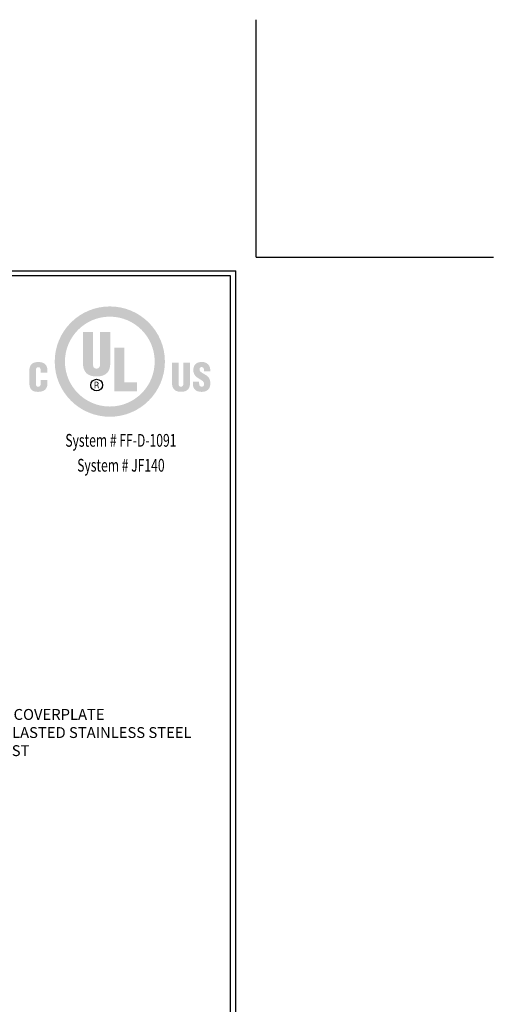
# Model space of a CAD drawing. Extents: x 95 to 3254, y -34 to 1977.
# Drawn here: x 121 to 130, y -24 to -6 of the extents above; entities that cross this region are included whole.
import ezdxf
from ezdxf.enums import TextEntityAlignment as Align

# ---------------------------------------------------------------- set-up
doc = ezdxf.new("R2010")
doc.units = 0
doc.header["$LTSCALE"] = 5
doc.header["$MEASUREMENT"] = 0
doc.layers.get('DEFPOINTS').update_dxf_attribs({"linetype": 'CONTINUOUS'})
for name, color, linetype, lineweight in [('DIMS', 50, 'CONTINUOUS', 25), ('FOAM INSERT - H', 150, 'CONTINUOUS', 15), ('TBLOCK-T5', 111, 'CONTINUOUS', 30), ('TEXT - 4', 241, 'CONTINUOUS', 25)]:
    doc.layers.add(name, color=color, linetype=linetype, lineweight=lineweight)
doc.styles.add('ROMANC', font='ROMANC.shx', dxfattribs={"width": 0.7, "height": 3.2})
doc.styles.add('ROMANS', font='romans', dxfattribs={"width": 0.9})

# ---------------------------------------------------------------- blocks, each defined once
blk = doc.blocks.new('UL LISTING - FF-D-1091')
at = {"layer": 'DIMS', "lineweight": 25}
h = blk.add_hatch(color=256, dxfattribs=at)
edge = h.paths.add_edge_path(flags=16)
edge.add_spline(control_points=[(-3.448, -3.515), (-2.864, -3.515), (-2.39, -3.041), (-2.39, -2.457), (-2.39, -1.872), (-2.864, -1.398), (-3.448, -1.398), (-4.033, -1.398), (-4.507, -1.872), (-4.507, -2.457), (-4.507, -3.041), (-4.033, -3.515), (-3.448, -3.515)], knot_values=[0, 0, 0, 0, 1, 1, 1, 2, 2, 2, 3, 3, 3, 4, 4, 4, 4], degree=3, periodic=0)
edge = h.paths.add_edge_path()
edge.add_spline(control_points=[(-3.448, -3.756), (-4.166, -3.756), (-4.748, -3.174), (-4.748, -2.457), (-4.748, -1.739), (-4.166, -1.157), (-3.448, -1.157), (-2.731, -1.157), (-2.149, -1.739), (-2.149, -2.457), (-2.149, -3.174), (-2.731, -3.756), (-3.448, -3.756)], knot_values=[0, 0, 0, 0, 1, 1, 1, 2, 2, 2, 3, 3, 3, 4, 4, 4, 4], degree=3, periodic=0)
h = blk.add_hatch(color=256, dxfattribs=at)
edge = h.paths.add_edge_path()
edge.add_spline(control_points=[(-4.082, -1.76), (-4.082, -1.76), (-3.843, -1.76), (-3.843, -1.76), (-3.843, -1.76), (-3.843, -2.532), (-3.843, -2.532), (-3.843, -2.581), (-3.828, -2.623), (-3.759, -2.623), (-3.697, -2.623), (-3.678, -2.569), (-3.678, -2.525), (-3.678, -2.525), (-3.678, -1.76), (-3.678, -1.76), (-3.678, -1.76), (-3.438, -1.76), (-3.438, -1.76), (-3.438, -1.76), (-3.438, -2.5), (-3.438, -2.5), (-3.438, -2.674), (-3.516, -2.807), (-3.761, -2.807), (-3.964, -2.807), (-4.082, -2.711), (-4.082, -2.5), (-4.082, -2.5), (-4.082, -1.76), (-4.082, -1.76)], knot_values=[0, 0, 0, 0, 1, 1, 1, 2, 2, 2, 3, 3, 3, 4, 4, 4, 5, 5, 5, 6, 6, 6, 7, 7, 7, 8, 8, 8, 9, 9, 9, 10, 10, 10, 10], degree=3, periodic=0)
blk.add_hatch(color=256, dxfattribs=at).paths.add_polyline_path([(-3.344, -3.154), (-3.344, -2.13), (-3.104, -2.13), (-3.104, -2.949), (-2.811, -2.949), (-2.811, -3.154)])
h = blk.add_hatch(color=256, dxfattribs=at)
edge = h.paths.add_edge_path()
edge.add_spline(control_points=[(-5.079, -2.717), (-5.079, -2.717), (-5.079, -2.674), (-5.079, -2.674), (-5.079, -2.617), (-5.1, -2.588), (-5.129, -2.588), (-5.178, -2.587), (-5.19, -2.614), (-5.19, -2.657), (-5.19, -2.657), (-5.191, -2.989), (-5.191, -2.989), (-5.191, -3.026), (-5.176, -3.049), (-5.134, -3.049), (-5.081, -3.049), (-5.076, -2.993), (-5.076, -2.952), (-5.076, -2.952), (-5.076, -2.891), (-5.076, -2.891), (-5.076, -2.891), (-4.919, -2.891), (-4.919, -2.891), (-4.919, -2.891), (-4.919, -2.974), (-4.919, -2.974), (-4.919, -3.089), (-4.985, -3.17), (-5.146, -3.17), (-5.291, -3.17), (-5.347, -3.093), (-5.347, -2.956), (-5.347, -2.956), (-5.347, -2.681), (-5.347, -2.681), (-5.347, -2.535), (-5.28, -2.467), (-5.136, -2.467), (-5.003, -2.467), (-4.922, -2.524), (-4.922, -2.661), (-4.922, -2.661), (-4.922, -2.717), (-4.922, -2.717), (-4.922, -2.717), (-5.079, -2.717), (-5.079, -2.717)], knot_values=[0, 0, 0, 0, 1, 1, 1, 2, 2, 2, 3, 3, 3, 4, 4, 4, 5, 5, 5, 6, 6, 6, 7, 7, 7, 8, 8, 8, 9, 9, 9, 10, 10, 10, 11, 11, 11, 12, 12, 12, 13, 13, 13, 14, 14, 14, 15, 15, 15, 16, 16, 16, 16], degree=3, periodic=0)
h = blk.add_hatch(color=256, dxfattribs=at)
edge = h.paths.add_edge_path()
edge.add_spline(control_points=[(-1.981, -2.482), (-1.981, -2.482), (-1.824, -2.482), (-1.824, -2.482), (-1.824, -2.482), (-1.824, -2.988), (-1.824, -2.988), (-1.824, -3.02), (-1.814, -3.048), (-1.769, -3.048), (-1.727, -3.048), (-1.715, -3.012), (-1.715, -2.984), (-1.715, -2.984), (-1.715, -2.482), (-1.715, -2.482), (-1.715, -2.482), (-1.558, -2.482), (-1.558, -2.482), (-1.558, -2.482), (-1.558, -2.968), (-1.558, -2.968), (-1.558, -3.081), (-1.609, -3.169), (-1.77, -3.169), (-1.903, -3.169), (-1.981, -3.105), (-1.981, -2.968), (-1.981, -2.968), (-1.981, -2.482), (-1.981, -2.482)], knot_values=[0, 0, 0, 0, 1, 1, 1, 2, 2, 2, 3, 3, 3, 4, 4, 4, 5, 5, 5, 6, 6, 6, 7, 7, 7, 8, 8, 8, 9, 9, 9, 10, 10, 10, 10], degree=3, periodic=0)
h = blk.add_hatch(color=256, dxfattribs=at)
edge = h.paths.add_edge_path()
edge.add_spline(control_points=[(-1.341, -2.928), (-1.341, -2.928), (-1.341, -2.976), (-1.341, -2.976), (-1.341, -3.014), (-1.328, -3.048), (-1.278, -3.048), (-1.241, -3.048), (-1.225, -3.015), (-1.225, -2.981), (-1.225, -2.925), (-1.271, -2.903), (-1.313, -2.878), (-1.361, -2.85), (-1.403, -2.825), (-1.432, -2.79), (-1.461, -2.756), (-1.478, -2.715), (-1.478, -2.656), (-1.478, -2.53), (-1.402, -2.465), (-1.28, -2.465), (-1.142, -2.465), (-1.072, -2.557), (-1.079, -2.683), (-1.079, -2.683), (-1.225, -2.683), (-1.225, -2.683), (-1.227, -2.644), (-1.225, -2.59), (-1.277, -2.586), (-1.309, -2.584), (-1.328, -2.601), (-1.332, -2.631), (-1.336, -2.671), (-1.315, -2.692), (-1.284, -2.713), (-1.225, -2.751), (-1.174, -2.774), (-1.137, -2.808), (-1.1, -2.842), (-1.078, -2.887), (-1.078, -2.969), (-1.078, -3.098), (-1.15, -3.17), (-1.281, -3.17), (-1.426, -3.17), (-1.487, -3.089), (-1.487, -3), (-1.487, -3), (-1.487, -2.928), (-1.487, -2.928), (-1.487, -2.928), (-1.341, -2.928), (-1.341, -2.928)], knot_values=[0, 0, 0, 0, 1, 1, 1, 2, 2, 2, 3, 3, 3, 4, 4, 4, 5, 5, 5, 6, 6, 6, 7, 7, 7, 8, 8, 8, 9, 9, 9, 10, 10, 10, 11, 11, 11, 12, 12, 12, 13, 13, 13, 14, 14, 14, 15, 15, 15, 16, 16, 16, 17, 17, 17, 18, 18, 18, 18], degree=3, periodic=0)
h = blk.add_hatch(color=256, dxfattribs=at)
edge = h.paths.add_edge_path(flags=16)
edge.add_spline(control_points=[(-3.79, -3.02), (-3.79, -3.02), (-3.759, -3.02), (-3.759, -3.02), (-3.739, -3.02), (-3.732, -3.034), (-3.732, -3.05), (-3.732, -3.06), (-3.73, -3.08), (-3.727, -3.09), (-3.727, -3.09), (-3.706, -3.09), (-3.706, -3.09), (-3.706, -3.09), (-3.706, -3.087), (-3.706, -3.087), (-3.71, -3.087), (-3.712, -3.08), (-3.712, -3.077), (-3.714, -3.065), (-3.715, -3.053), (-3.716, -3.041), (-3.718, -3.02), (-3.723, -3.014), (-3.744, -3.012), (-3.744, -3.012), (-3.744, -3.011), (-3.744, -3.011), (-3.725, -3.009), (-3.714, -2.995), (-3.713, -2.977), (-3.712, -2.94), (-3.733, -2.931), (-3.767, -2.931), (-3.767, -2.931), (-3.808, -2.931), (-3.808, -2.931), (-3.808, -2.931), (-3.808, -3.09), (-3.808, -3.09), (-3.808, -3.09), (-3.79, -3.09), (-3.79, -3.09), (-3.79, -3.09), (-3.79, -3.02), (-3.79, -3.02)], knot_values=[0, 0, 0, 0, 1, 1, 1, 2, 2, 2, 3, 3, 3, 4, 4, 4, 5, 5, 5, 6, 6, 6, 7, 7, 7, 8, 8, 8, 9, 9, 9, 10, 10, 10, 11, 11, 11, 12, 12, 12, 13, 13, 13, 14, 14, 14, 15, 15, 15, 15], degree=3, periodic=0)
edge = h.paths.add_edge_path()
edge.add_spline(control_points=[(-3.79, -2.947), (-3.79, -2.947), (-3.765, -2.947), (-3.765, -2.947), (-3.753, -2.947), (-3.732, -2.948), (-3.732, -2.975), (-3.731, -3.003), (-3.754, -3.004), (-3.762, -3.004), (-3.762, -3.004), (-3.79, -3.004), (-3.79, -3.004), (-3.79, -3.004), (-3.79, -2.947), (-3.79, -2.947)], knot_values=[0, 0, 0, 0, 1, 1, 1, 2, 2, 2, 3, 3, 3, 4, 4, 4, 5, 5, 5, 5], degree=3, periodic=0)
at = {"layer": 'DEFPOINTS'}
for q in [(0, 5.598), (5.598, 0)]:
    blk.add_line((0, 0), q, dxfattribs=at)
at = {"layer": 'DIMS', "lineweight": 25}
blk.add_circle((-3.76, -3.011), 0.138, dxfattribs=at)
at = {"layer": 'DIMS', "lineweight": 25, "style": 'ROMANC', "width": 0.7}
for s, p in [('System # FF-D-1091', (-3.187, -4.462)), ('System # JF140', (-3.187, -5.049))]:
    blk.add_text(s, height=0.3, dxfattribs=at).set_placement(p, align=Align.CENTER)

msp = doc.modelspace()

# ---------------------------------------------------------------- linework, layer by layer
at = {"layer": 'DEFPOINTS'}
for q in [(125.841446, -5.722801), (130.216446, -10.097801)]:
    msp.add_line((125.841446, -10.097801), q, dxfattribs=at)
at = {"layer": 'TBLOCK-T5'}
for p in [(99.741446, -10.347801), (125.466446, -29.697801)]:
    msp.add_line(p, (125.466446, -10.347801), dxfattribs=at)
msp.add_lwpolyline([(125.373087, -26.19406), (125.373087, -10.44116), (99.834805, -10.44116), (99.834805, -26.19406)], close=True, dxfattribs=at)

# ---------------------------------------------------------------- block references
at = {"layer": 'FOAM INSERT - H', "xscale": 0.7815384615384319, "yscale": 0.7815384615384319, "zscale": 0.7815384615384319}
msp.add_blockref('UL LISTING - FF-D-1091', (125.841446, -10.097801), dxfattribs=at)

# ---------------------------------------------------------------- texts
at = {"layer": 'TEXT - 4', "insert": (117.845979, -18.414045), "char_height": 0.2, "attachment_point": 1, "style": 'ROMANS'}
msp.add_mtext('SAND-BLASTED ALUMINUM COVERPLATE\\PALSO AVAILABLE IN SAND-BLASTED STAINLESS STEEL\\POTHER FINISHES BY REQUEST ', dxfattribs=at)

doc.saveas('drawing.dxf')
